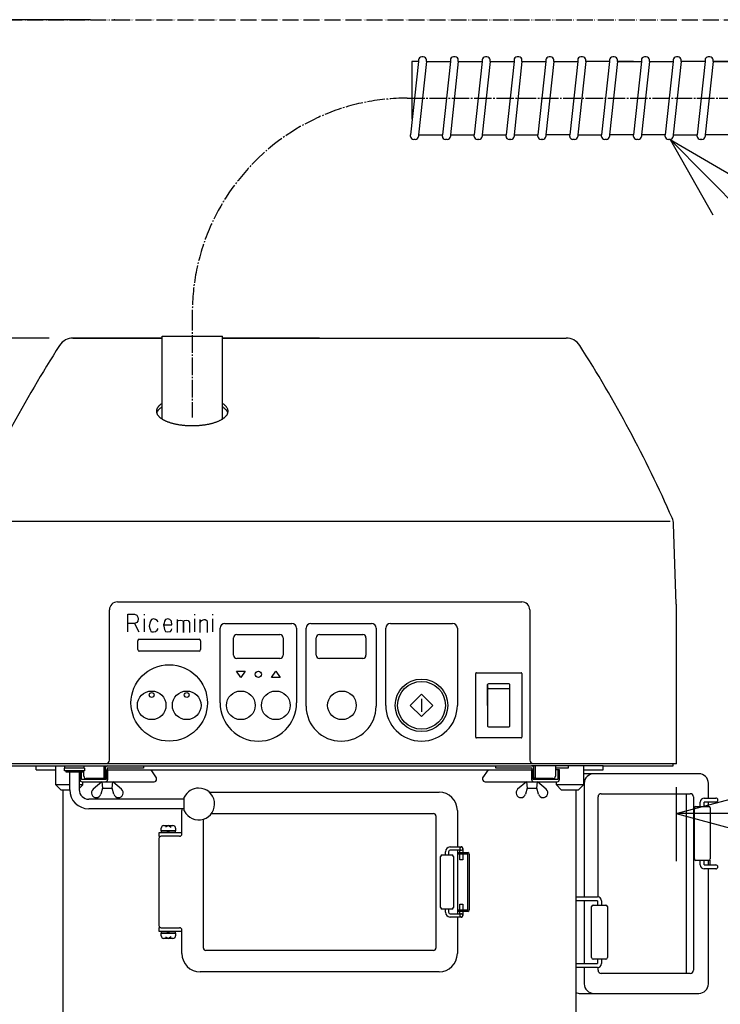
# Model space of a CAD drawing. Extents: x -5272 to 803, y -6577 to -2377.
# Drawn here: x -1143 to -703, y -4818 to -4199 of the extents above; entities that cross this region are included whole.
import ezdxf

# ---------------------------------------------------------------- set-up
doc = ezdxf.new("R2010")
doc.units = 0
for name, pattern in [('DASH_CENTER', [14, 11, -1, 1, -1]), ('DASHED', [15, 7, -8]), ('PHANTOM', [13, 10, -1, 0, -1, 0, -1])]:
    doc.linetypes.add(name, pattern=pattern)
doc.layers.get('0').update_dxf_attribs({"linetype": 'CONTINUOUS'})
doc.layers.add('1', color=7, linetype='CONTINUOUS')
doc.styles.add('CONVERTER_11', font='txt.shx', dxfattribs={"width": 0.9})
doc.dimstyles.new('ME10_DIM_14', dxfattribs={"dimtxt": 45, "dimasz": 45, "dimexe": 30, "dimexo": 15, "dimgap": 30, "dimtad": 1, "dimdec": 3, "dimzin": 12, "dimtxsty": 'CONVERTER_11', "dimblk1": 'OPEN30', "dimblk2": 'OPEN30', "dimsah": 1, "dimcen": 0.09, "dimclrd": 3, "dimclre": 3, "dimclrt": 1, "dimazin": 3, "dimtfac": 1, "dimtdec": 4, "dimtix": 1, "dimtmove": 0, "dimatfit": 3, "dimtolj": 1, "dimtzin": 0})
doc.dimstyles.new('ME10_DIM_15', dxfattribs={"dimtxt": 45, "dimasz": 45, "dimexe": 30, "dimexo": 15, "dimgap": 30, "dimtad": 1, "dimdec": 3, "dimzin": 12, "dimtxsty": 'CONVERTER_11', "dimblk1": 'OPEN30', "dimblk2": 'OPEN30', "dimsah": 1, "dimcen": 0.09, "dimclrd": 3, "dimclre": 3, "dimclrt": 1, "dimazin": 3, "dimtfac": 1, "dimtdec": 4, "dimtix": 1, "dimtmove": 0, "dimatfit": 3, "dimtolj": 1, "dimtzin": 0})
doc.dimstyles.new('ME10_DIM_17', dxfattribs={"dimtxt": 45, "dimasz": 45, "dimexe": 30, "dimexo": 15, "dimgap": 30, "dimtad": 1, "dimdec": 3, "dimzin": 12, "dimtxsty": 'CONVERTER_11', "dimblk1": 'OPEN30', "dimblk2": 'OPEN30', "dimsah": 1, "dimcen": 0.09, "dimclrd": 3, "dimclre": 3, "dimclrt": 1, "dimazin": 3, "dimtfac": 1, "dimtdec": 4, "dimtix": 1, "dimtmove": 0, "dimatfit": 3, "dimtolj": 1, "dimtzin": 0})
doc.dimstyles.get("Standard").update_dxf_attribs({"dimtxt": 0.18, "dimasz": 0.18, "dimexe": 0.18, "dimexo": 0.0625, "dimgap": 0.09, "dimtad": 0, "dimtih": 1, "dimtoh": 1, "dimdec": 4, "dimzin": 0, "dimtxsty": 'STANDARD', "dimcen": 0.09, "dimazin": 3, "dimtfac": 1, "dimtdec": 4, "dimtofl": 0, "dimtmove": 0, "dimatfit": 3, "dimtolj": 1, "dimtzin": 0})

# ---------------------------------------------------------------- blocks, each defined once
blk = doc.blocks.new('*D6')
at = {"layer": '1', "color": 3, "linetype": 'CONTINUOUS'}
for p, q in [((-1098.7, -4199.35), (-1213.7, -4199.35)), ((-1183.7, -4399.35), (-1183.7, -4199.35)), ((-1124.7, -4399.35), (-1213.7, -4399.35))]:
    blk.add_line(p, q, dxfattribs=at)
at = {"layer": '1', "color": 3}
for p, q in [((-1183.7, -4199.35), (-1195.76, -4244.35)), ((-1183.7, -4199.35), (-1171.64, -4244.35)), ((-1183.7, -4399.35), (-1195.76, -4354.35)), ((-1183.7, -4399.35), (-1171.64, -4354.35))]:
    blk.add_line(p, q, dxfattribs=at)
at = {"layer": '1', "color": 1, "insert": (-1213.7, -4349.17), "char_height": 45, "attachment_point": 7, "rotation": 90, "style": 'CONVERTER_11'}
blk.add_mtext('200', dxfattribs=at)
blk = doc.blocks.new('_OPEN30')
at = {"color": 0, "linetype": 'BYBLOCK'}
for p, q in [((-1, 0.267949), (0, 0)), ((0, 0), (-1, -0.267949)), ((0, 0), (-1, 0))]:
    blk.add_line(p, q, dxfattribs=at)
blk = doc.blocks.new('*D7')
at = {"layer": '1', "color": 3, "linetype": 'CONTINUOUS'}
for p, q in [((-730.8, -4681.65), (-730.8, -4728.15)), ((-480.8, -4683.15), (-480.8, -4728.15)), ((-480.8, -4698.15), (-730.8, -4698.15))]:
    blk.add_line(p, q, dxfattribs=at)
at = {"layer": '1', "color": 3}
for p, q in [((-730.8, -4698.15), (-685.8, -4686.1)), ((-480.8, -4698.15), (-525.8, -4686.1)), ((-730.8, -4698.15), (-685.8, -4710.21)), ((-480.8, -4698.15), (-525.8, -4710.21))]:
    blk.add_line(p, q, dxfattribs=at)
at = {"layer": '1', "color": 1, "insert": (-655.61, -4668.15), "char_height": 45, "attachment_point": 7, "rotation": 0.00028, "style": 'CONVERTER_11'}
blk.add_mtext('250', dxfattribs=at)
blk = doc.blocks.new('*D9')
at = {"layer": '1', "color": 3, "linetype": 'CONTINUOUS'}
for p, q in [((-553.4, -4248.65), (-490.52, -4248.65)), ((-520.52, -6072.65), (-520.52, -4248.65)), ((-1269.8, -6072.65), (-490.52, -6072.65))]:
    blk.add_line(p, q, dxfattribs=at)
at = {"layer": '1', "color": 3}
for p, q in [((-520.52, -4248.65), (-532.58, -4293.65)), ((-520.52, -4248.65), (-508.46, -4293.65)), ((-520.52, -6072.65), (-532.58, -6027.65)), ((-520.52, -6072.65), (-508.46, -6027.65))]:
    blk.add_line(p, q, dxfattribs=at)
at = {"layer": '1', "color": 1, "insert": (-550.52, -5310.1), "char_height": 45, "attachment_point": 7, "rotation": 90, "style": 'CONVERTER_11'}
blk.add_mtext('1800～1850', dxfattribs=at)

msp = doc.modelspace()

# ---------------------------------------------------------------- linework, layer by layer
at = {"color": 1, "linetype": 'CONTINUOUS'}
for p, q in [((-1053.7993, -4450.2101), (-1053.7993, -4398.1545)), ((-1053.7993, -4398.1545), (-1015.7993, -4398.1545)), ((-1015.7993, -4450.2101), (-1015.7993, -4398.1545))]:
    msp.add_line(p, q, dxfattribs=at)
at = {"layer": '1', "color": 1, "linetype": 'PHANTOM'}
for p, q in [((-1428.7996, -4199.3503), (-1083.7006, -4199.3503)), ((-1083.7006, -4199.3503), (-480.7996, -4199.3503))]:
    msp.add_line(p, q, dxfattribs=at)
at = {"layer": '1', "color": 3, "linetype": 'CONTINUOUS'}
for p, q in [((-892.7084, -4224.6545), (-892.7084, -4225.6545)), ((-889.7084, -4222.6545), (-890.7084, -4222.6545)), ((-887.7084, -4225.6545), (-887.7084, -4224.6545)), ((-872.7084, -4224.6545), (-872.7084, -4225.6545)), ((-869.7084, -4222.6545), (-870.7084, -4222.6545)), ((-867.7084, -4225.6545), (-867.7084, -4224.6545)), ((-852.7084, -4224.6545), (-852.7084, -4225.6545)), ((-849.7084, -4222.6545), (-850.7084, -4222.6545)), ((-847.7084, -4225.6545), (-847.7084, -4224.6545)), ((-832.7084, -4224.6545), (-832.7084, -4225.6545)), ((-829.7084, -4222.6545), (-830.7084, -4222.6545)), ((-827.7084, -4225.6545), (-827.7084, -4224.6545)), ((-812.7084, -4224.6545), (-812.7084, -4225.6545)), ((-809.7084, -4222.6545), (-810.7084, -4222.6545)), ((-807.7084, -4225.6545), (-807.7084, -4224.6545)), ((-792.7084, -4224.6545), (-792.7084, -4225.6545)), ((-789.7084, -4222.6545), (-790.7084, -4222.6545)), ((-789.7084, -4222.6545), (-790.7084, -4222.6545)), ((-787.7084, -4225.6545), (-787.7084, -4224.6545)), ((-787.7084, -4225.6545), (-787.7084, -4224.6545)), ((-772.7084, -4224.6545), (-772.7084, -4225.6545)), ((-769.7084, -4222.6545), (-770.7084, -4222.6545)), ((-767.7084, -4225.6545), (-767.7084, -4224.6545)), ((-752.7084, -4224.6545), (-752.7084, -4225.6545)), ((-749.7084, -4222.6545), (-750.7084, -4222.6545)), ((-747.7084, -4225.6545), (-747.7084, -4224.6545)), ((-732.7084, -4224.6545), (-732.7084, -4225.6545)), ((-729.7084, -4222.6545), (-730.7084, -4222.6545)), ((-729.7084, -4222.6545), (-730.7084, -4222.6545)), ((-727.7084, -4225.6545), (-727.7084, -4224.6545)), ((-727.7084, -4225.6545), (-727.7084, -4224.6545)), ((-712.7084, -4224.6545), (-712.7084, -4225.6545)), ((-709.7084, -4222.6545), (-710.7084, -4222.6545)), ((-707.7084, -4225.6545), (-707.7084, -4224.6545)), ((-892.7084, -4225.6545), (-897.7084, -4271.6545)), ((-892.7084, -4225.6545), (-896.8295, -4225.6545)), ((-896.8295, -4225.6545), (-896.8295, -4261.9406)), ((-887.7084, -4225.6545), (-892.7084, -4271.6545)), ((-887.7084, -4225.6545), (-872.7084, -4225.6545)), ((-872.7084, -4225.6545), (-877.7084, -4271.6545)), ((-867.7084, -4225.6545), (-872.7084, -4271.6545)), ((-867.7084, -4225.6545), (-852.7084, -4225.6545)), ((-852.7084, -4225.6545), (-857.7084, -4271.6545)), ((-847.7084, -4225.6545), (-852.7084, -4271.6545)), ((-847.7084, -4225.6545), (-832.7084, -4225.6545)), ((-832.7084, -4225.6545), (-837.7084, -4271.6545)), ((-827.7084, -4225.6545), (-832.7084, -4271.6545)), ((-827.7084, -4225.6545), (-812.7084, -4225.6545)), ((-812.7084, -4225.6545), (-817.7084, -4271.6545)), ((-807.7084, -4225.6545), (-812.7084, -4271.6545)), ((-807.7084, -4225.6545), (-792.7084, -4225.6545)), ((-792.7084, -4225.6545), (-797.7084, -4271.6545)), ((-787.7084, -4225.6545), (-792.7084, -4271.6545)), ((-772.7084, -4225.6545), (-787.7084, -4225.6545)), ((-772.7084, -4225.6545), (-777.7084, -4271.6545)), ((-767.7084, -4225.6545), (-772.7084, -4271.6545)), ((-767.7084, -4225.6545), (-752.7084, -4225.6545)), ((-757.7084, -4225.6545), (-767.7084, -4225.6545)), ((-757.7084, -4225.6545), (-767.7084, -4225.6545)), ((-752.7084, -4225.6545), (-757.7084, -4271.6545)), ((-747.7084, -4225.6545), (-752.7084, -4271.6545)), ((-747.7084, -4225.6545), (-732.7084, -4225.6545)), ((-732.7084, -4225.6545), (-737.7084, -4271.6545)), ((-727.7084, -4225.6545), (-732.7084, -4271.6545)), ((-712.7084, -4225.6545), (-727.7084, -4225.6545)), ((-712.7084, -4225.6545), (-717.7084, -4271.6545)), ((-707.7084, -4225.6545), (-712.7084, -4271.6545)), ((-707.7084, -4225.6545), (-692.7084, -4225.6545)), ((-697.7084, -4225.6545), (-707.7084, -4225.6545)), ((-697.7084, -4225.6545), (-707.7084, -4225.6545)), ((-897.7084, -4272.6545), (-897.7084, -4271.6545)), ((-894.7084, -4274.6545), (-895.7084, -4274.6545)), ((-892.7084, -4271.6545), (-892.7084, -4272.6545)), ((-892.7084, -4271.6545), (-877.7084, -4271.6545)), ((-877.7084, -4272.6545), (-877.7084, -4271.6545)), ((-874.7084, -4274.6545), (-875.7084, -4274.6545)), ((-872.7084, -4271.6545), (-872.7084, -4272.6545)), ((-872.7084, -4271.6545), (-857.7084, -4271.6545)), ((-857.7084, -4272.6545), (-857.7084, -4271.6545)), ((-854.7084, -4274.6545), (-855.7084, -4274.6545)), ((-852.7084, -4271.6545), (-852.7084, -4272.6545)), ((-852.7084, -4271.6545), (-837.7084, -4271.6545)), ((-837.7084, -4272.6545), (-837.7084, -4271.6545)), ((-834.7084, -4274.6545), (-835.7084, -4274.6545)), ((-832.7084, -4271.6545), (-832.7084, -4272.6545)), ((-832.7084, -4271.6545), (-817.7084, -4271.6545)), ((-817.7084, -4272.6545), (-817.7084, -4271.6545)), ((-814.7084, -4274.6545), (-815.7084, -4274.6545)), ((-812.7084, -4271.6545), (-812.7084, -4272.6545)), ((-797.7084, -4271.6545), (-812.7084, -4271.6545)), ((-797.7084, -4272.6545), (-797.7084, -4271.6545)), ((-794.7084, -4274.6545), (-795.7084, -4274.6545)), ((-792.7084, -4271.6545), (-777.7084, -4271.6545)), ((-792.7084, -4271.6545), (-792.7084, -4272.6545)), ((-787.7084, -4271.6545), (-777.7084, -4271.6545)), ((-777.7084, -4272.6545), (-777.7084, -4271.6545)), ((-774.7084, -4274.6545), (-775.7084, -4274.6545)), ((-772.7084, -4271.6545), (-772.7084, -4272.6545)), ((-757.7084, -4271.6545), (-772.7084, -4271.6545)), ((-757.7084, -4272.6545), (-757.7084, -4271.6545)), ((-754.7084, -4274.6545), (-755.7084, -4274.6545)), ((-752.7084, -4271.6545), (-752.7084, -4272.6545)), ((-737.7084, -4271.6545), (-752.7084, -4271.6545)), ((-737.7084, -4272.6545), (-737.7084, -4271.6545)), ((-734.7084, -4274.6545), (-735.7084, -4274.6545)), ((-734.7084, -4274.6545), (-707.7635, -4321.8574)), ((-734.7084, -4274.6545), (-687.772, -4302.061)), ((-732.7084, -4271.6545), (-717.7084, -4271.6545)), ((-732.7084, -4271.6545), (-732.7084, -4272.6545)), ((-727.7084, -4271.6545), (-717.7084, -4271.6545)), ((-717.7084, -4272.6545), (-717.7084, -4271.6545)), ((-714.7084, -4274.6545), (-715.7084, -4274.6545)), ((-712.7084, -4271.6545), (-712.7084, -4272.6545)), ((-697.7084, -4271.6545), (-712.7084, -4271.6545)), ((-954.7993, -4514.6545), (-1174.9834, -4514.6545)), ((-734.6151, -4514.6545), (-954.7993, -4514.6545)), ((-1075.3315, -4572.8123), (-1071.03, -4572.8123)), ((-1075.3315, -4578.8123), (-1075.3315, -4572.8123)), ((-1071.03, -4572.8123), (-1069.7065, -4573.5623)), ((-1069.7065, -4573.5623), (-1069.0447, -4574.6873)), ((-1069.0447, -4577.3123), (-1069.7065, -4578.0623)), ((-1069.0447, -4574.6873), (-1068.7139, -4575.8123)), ((-1068.7139, -4575.8123), (-1069.0447, -4577.3123)), ((-1065.0742, -4572.8123), (-1065.0742, -4573.5623)), ((-1065.0742, -4575.8123), (-1065.0742, -4584.0623)), ((-1061.1036, -4577.3123), (-1061.4345, -4578.4373)), ((-1060.4418, -4576.1873), (-1061.1036, -4577.3123)), ((-1059.1183, -4575.8123), (-1060.4418, -4576.1873)), ((-1057.7947, -4576.1873), (-1059.1183, -4575.8123)), ((-1056.8021, -4576.9373), (-1057.7947, -4576.1873)), ((-1056.1403, -4577.6873), (-1056.8021, -4576.9373)), ((-1052.1697, -4577.3123), (-1052.5006, -4578.4373)), ((-1051.508, -4576.1873), (-1052.1697, -4577.3123)), ((-1050.1845, -4575.8123), (-1051.508, -4576.1873)), ((-1048.8609, -4576.1873), (-1050.1845, -4575.8123)), ((-1047.8683, -4577.3123), (-1048.8609, -4576.1873)), ((-1047.5374, -4579.5623), (-1047.8683, -4577.3123)), ((-1044.2286, -4576.1873), (-1044.2286, -4578.0623)), ((-1044.2286, -4578.0623), (-1043.5668, -4576.9373)), ((-1043.5668, -4576.9373), (-1042.2433, -4576.5623)), ((-1042.2433, -4576.5623), (-1040.9197, -4576.9373)), ((-1040.9197, -4576.9373), (-1040.258, -4578.0623)), ((-1040.258, -4578.0623), (-1039.9271, -4576.9373)), ((-1039.9271, -4576.9373), (-1038.6036, -4576.5623)), ((-1038.6036, -4576.5623), (-1037.28, -4576.9373)), ((-1037.28, -4576.9373), (-1036.6183, -4578.0623)), ((-1033.3095, -4572.8123), (-1033.3095, -4573.5623)), ((-1033.3095, -4575.8123), (-1033.3095, -4584.0623)), ((-1030.0006, -4576.1873), (-1030.0006, -4578.4373)), ((-1030.0006, -4578.4373), (-1029.008, -4576.9373)), ((-1029.008, -4576.9373), (-1027.3536, -4576.1873)), ((-1027.3536, -4576.1873), (-1026.6918, -4576.1873)), ((-1026.6918, -4576.1873), (-1025.6992, -4576.9373)), ((-1025.6992, -4576.9373), (-1025.3683, -4577.6873)), ((-1025.3683, -4577.6873), (-1025.3683, -4584.4373)), ((-1022.0595, -4572.8123), (-1022.0595, -4573.5623)), ((-1022.0595, -4575.8123), (-1022.0595, -4584.0623)), ((-1075.3315, -4584.0623), (-1075.3315, -4578.8123)), ((-1071.03, -4578.8123), (-1075.3315, -4578.8123)), ((-1069.7065, -4578.0623), (-1071.03, -4578.8123)), ((-1071.03, -4578.8123), (-1068.383, -4584.0623)), ((-1061.4345, -4578.4373), (-1061.7653, -4580.3123)), ((-1061.7653, -4580.3123), (-1061.4345, -4581.8123)), ((-1061.4345, -4581.8123), (-1061.1036, -4582.9373)), ((-1061.1036, -4582.9373), (-1060.7727, -4583.6873)), ((-1060.7727, -4583.6873), (-1060.1109, -4584.0623)), ((-1060.1109, -4584.0623), (-1059.1183, -4584.0623)), ((-1059.1183, -4584.0623), (-1057.7947, -4583.6873)), ((-1057.7947, -4583.6873), (-1056.8021, -4582.9373)), ((-1056.8021, -4582.9373), (-1056.1403, -4581.8123)), ((-1052.5006, -4578.4373), (-1052.8315, -4579.5623)), ((-1052.8315, -4579.5623), (-1047.5374, -4579.5623)), ((-1052.8315, -4579.5623), (-1052.5006, -4581.4373)), ((-1052.5006, -4581.4373), (-1052.1697, -4582.5623)), ((-1052.1697, -4582.5623), (-1051.508, -4583.6873)), ((-1051.508, -4583.6873), (-1050.1845, -4584.0623)), ((-1050.1845, -4584.0623), (-1048.53, -4583.6873)), ((-1048.53, -4583.6873), (-1047.8683, -4582.9373)), ((-1047.8683, -4582.9373), (-1047.5374, -4582.1873)), ((-1044.2286, -4578.0623), (-1044.2286, -4584.4373)), ((-1040.258, -4578.0623), (-1040.258, -4584.4373)), ((-1040.258, -4584.4373), (-1040.258, -4578.0623)), ((-1036.6183, -4578.0623), (-1036.6183, -4584.4373)), ((-1030.0006, -4578.4373), (-1030.0006, -4584.4373)), ((-1069.0493, -4595.1544), (-1069.0493, -4589.6544)), ((-1068.0493, -4588.6544), (-1030.5493, -4588.6544)), ((-1029.5493, -4589.6544), (-1029.5493, -4595.1544)), ((-1008.8993, -4598.6544), (-1008.8993, -4587.6544)), ((-1006.8993, -4585.6544), (-979.6993, -4585.6544)), ((-977.6993, -4587.6544), (-977.6993, -4598.6544)), ((-956.8993, -4598.6544), (-956.8993, -4587.6544)), ((-954.8993, -4585.6544), (-927.6993, -4585.6544)), ((-925.6993, -4587.6544), (-925.6993, -4598.6544)), ((-1030.5493, -4596.1544), (-1068.0493, -4596.1544)), ((-979.6993, -4600.6544), (-1006.8993, -4600.6544)), ((-927.6993, -4600.6544), (-954.8993, -4600.6544)), ((-1007.1001, -4608.6544), (-1001.4984, -4608.6544)), ((-1004.2993, -4612.6544), (-1007.1001, -4608.6544)), ((-1001.4984, -4608.6544), (-1004.2993, -4612.6544)), ((-985.1001, -4612.6544), (-982.2993, -4608.6544)), ((-982.2993, -4608.6544), (-979.4984, -4612.6544)), ((-979.4984, -4612.6544), (-985.1001, -4612.6544)), ((-856.7993, -4650.1544), (-856.7993, -4610.1544)), ((-856.2993, -4609.6544), (-828.2993, -4609.6544)), ((-827.7993, -4610.1544), (-827.7993, -4650.1544)), ((-849.2993, -4617.1544), (-849.2993, -4619.6461)), ((-849.2993, -4630.1544), (-849.2993, -4617.1544)), ((-849.2993, -4619.6461), (-849.2993, -4620.1461)), ((-849.2993, -4619.6461), (-848.7993, -4619.6461)), ((-849.2993, -4620.1461), (-849.2993, -4630.1544)), ((-835.7993, -4616.6544), (-848.7993, -4616.6544)), ((-848.7993, -4619.6461), (-835.7993, -4619.6461)), ((-835.7993, -4619.6461), (-835.2993, -4619.6461)), ((-835.2993, -4619.6461), (-835.2993, -4617.1544)), ((-835.2993, -4620.1461), (-835.2993, -4619.6461)), ((-835.2993, -4630.1544), (-835.2993, -4620.1461)), ((-897.8703, -4630.1544), (-890.7993, -4623.0834)), ((-890.7993, -4623.0834), (-883.7282, -4630.1544)), ((-890.7993, -4626.1544), (-890.7993, -4634.1544)), ((-890.7993, -4637.2255), (-897.8703, -4630.1544)), ((-883.7282, -4630.1544), (-890.7993, -4637.2255)), ((-849.2993, -4630.1544), (-849.2993, -4643.1544)), ((-835.2993, -4643.1544), (-835.2993, -4630.1544)), ((-848.7993, -4643.6544), (-835.7993, -4643.6544)), ((-828.2993, -4650.6544), (-856.2993, -4650.6544)), ((-1176.7993, -4668.1545), (-821.6826, -4668.1545)), ((-1132.7996, -4670.6545), (-1132.7996, -4668.1545)), ((-1132.7996, -4670.6545), (-1120.428, -4670.6545)), ((-1102.5496, -4669.6545), (-1115.0496, -4669.6545)), ((-1115.0496, -4671.2545), (-1115.0496, -4669.6545)), ((-1114.7996, -4669.6545), (-1114.7996, -4668.1545)), ((-1102.7996, -4669.6545), (-1114.7996, -4669.6545)), ((-1102.8725, -4669.6545), (-1110.8948, -4669.6545)), ((-1102.7996, -4668.1545), (-1102.7996, -4669.6545)), ((-1102.5496, -4669.6545), (-1102.5496, -4671.2545)), ((-1090.4395, -4668.1545), (-1090.4395, -4674.6545)), ((-1089.4165, -4668.1545), (-1089.4165, -4669.5356)), ((-1089.4165, -4669.6545), (-1089.4165, -4676.0766)), ((-1088.9763, -4670.6545), (-1088.9763, -4676.6545)), ((-1088.9763, -4670.6545), (-820.1826, -4670.6545)), ((-1065.3668, -4669.6545), (-1088.3195, -4669.6545)), ((-1088.3195, -4669.6545), (-1088.3195, -4670.6545)), ((-1087.8793, -4676.6545), (-1087.8793, -4670.6545)), ((-1065.3668, -4668.1545), (-1065.3668, -4669.6545)), ((-1057.1893, -4675.6545), (-1060.5993, -4670.6545)), ((-848.9998, -4670.6545), (-852.4098, -4675.6545)), ((-844.2323, -4669.6545), (-844.2323, -4668.1545)), ((-821.2796, -4669.6545), (-844.2323, -4669.6545)), ((-821.7199, -4670.6545), (-821.7199, -4676.6545)), ((-776.7996, -4668.1545), (-821.6826, -4668.1545)), ((-821.2796, -4670.6545), (-821.2796, -4669.6545)), ((-820.6228, -4676.6545), (-820.6228, -4670.6545)), ((-820.1826, -4669.5356), (-820.1826, -4668.1545)), ((-820.1826, -4676.0766), (-820.1826, -4669.6545)), ((-819.1596, -4674.6545), (-819.1596, -4668.1545)), ((-806.7266, -4668.1545), (-806.7266, -4674.6545)), ((-798.7043, -4669.6545), (-806.7266, -4669.6545)), ((-805.2644, -4670.6545), (-806.7266, -4670.6545)), ((-804.1674, -4670.6545), (-805.2644, -4670.6545)), ((-805.2644, -4670.6545), (-805.2644, -4676.6545)), ((-804.1674, -4676.6545), (-804.1674, -4670.6545)), ((-798.7043, -4668.1545), (-798.7043, -4669.6545)), ((-789.1711, -4670.6545), (-776.7996, -4670.6545)), ((-776.7996, -4670.6545), (-776.7996, -4668.1545)), ((-776.7996, -4668.1545), (-732.7993, -4668.1545)), ((-732.7993, -4668.1545), (-732.7993, -4666.6545)), ((-1111.7996, -4671.2545), (-1115.0496, -4671.2545)), ((-1114.2996, -4671.2545), (-1114.2996, -4671.8545)), ((-1114.2996, -4671.8545), (-1103.2996, -4671.8545)), ((-1105.7996, -4671.2545), (-1111.7996, -4671.2545)), ((-1102.5496, -4671.2545), (-1105.7996, -4671.2545)), ((-1105.4318, -4671.8545), (-1105.4318, -4676.6545)), ((-1104.3347, -4676.6545), (-1104.3347, -4671.8545)), ((-1088.9763, -4676.6545), (-1104.3347, -4676.6545)), ((-1103.2996, -4671.8545), (-1103.2996, -4671.2545)), ((-1102.8725, -4674.6545), (-1102.8725, -4671.2545)), ((-1088.9763, -4676.1545), (-1101.3725, -4676.1545)), ((-1057.1893, -4676.6545), (-1057.1893, -4675.6545)), ((-852.4098, -4675.6545), (-852.4098, -4676.6545)), ((-808.2266, -4676.1545), (-820.6228, -4676.1545)), ((-805.2644, -4676.6545), (-820.6228, -4676.6545)), ((-1103.9318, -4678.1545), (-1058.6893, -4678.1545)), ((-1091.631, -4678.1545), (-1097.095, -4682.8867)), ((-1091.131, -4682.1545), (-1092.251, -4685.9945)), ((-1091.631, -4678.1545), (-1091.131, -4682.1545)), ((-1091.131, -4682.1545), (-1085.131, -4682.1545)), ((-1085.131, -4682.1545), (-1084.631, -4678.1545)), ((-1084.011, -4685.9945), (-1085.131, -4682.1545)), ((-1079.167, -4682.8867), (-1084.631, -4678.1545)), ((-850.9098, -4678.1545), (-805.6674, -4678.1545)), ((-824.9681, -4678.1545), (-830.4321, -4682.8867)), ((-824.4681, -4682.1545), (-825.5881, -4685.9945)), ((-824.9681, -4678.1545), (-824.4681, -4682.1545)), ((-824.4681, -4682.1545), (-818.4681, -4682.1545)), ((-818.4681, -4682.1545), (-817.9681, -4678.1545)), ((-817.3481, -4685.9945), (-818.4681, -4682.1545)), ((-812.5041, -4682.8867), (-817.9681, -4678.1545)), ((-713.2052, -4688.4044), (-705.9552, -4688.4044)), ((-719.4552, -4726.6545), (-719.4552, -4694.6545)), ((-718.4552, -4693.6545), (-710.4552, -4693.6545)), ((-715.7052, -4693.6545), (-715.7052, -4690.9044)), ((-713.2052, -4693.6545), (-713.2052, -4690.9044)), ((-707.2052, -4690.9044), (-713.2052, -4690.9044)), ((-710.6284, -4693.6545), (-710.6284, -4690.9044)), ((-709.4552, -4694.6545), (-709.4552, -4726.6545)), ((-705.9552, -4690.9044), (-707.2052, -4690.9044)), ((-1054.2996, -4709.0545), (-1054.2996, -4707.3545)), ((-1052.6996, -4705.7545), (-1049.7996, -4705.7545)), ((-1049.7996, -4705.7545), (-1051.5996, -4706.7937)), ((-1049.7996, -4705.7545), (-1046.8996, -4705.7545)), ((-1049.7996, -4705.7545), (-1047.9996, -4706.7937)), ((-1045.2996, -4707.3545), (-1045.2996, -4709.0545)), ((-1054.0496, -4709.0545), (-1054.2996, -4709.0545)), ((-1054.0496, -4710.3545), (-1054.0496, -4709.0545)), ((-1054.0496, -4709.0545), (-1050.5501, -4709.0545)), ((-1050.5501, -4709.0545), (-1054.0496, -4709.0545)), ((-1049.7996, -4710.3545), (-1050.5501, -4709.0545)), ((-1050.5501, -4709.0545), (-1049.7996, -4709.0545)), ((-1049.7996, -4709.0545), (-1050.5501, -4709.0545)), ((-1045.5496, -4709.0545), (-1049.7996, -4709.0545)), ((-1049.049, -4710.3545), (-1049.7996, -4709.0545)), ((-1049.7996, -4709.0545), (-1045.5496, -4709.0545)), ((-1045.2996, -4709.0545), (-1045.5496, -4709.0545)), ((-1045.5496, -4709.0545), (-1045.5496, -4710.3545)), ((-872.7996, -4719.1545), (-865.7996, -4719.1545)), ((-864.7996, -4720.1545), (-864.7996, -4722.6545)), ((-878.7996, -4757.1545), (-878.7996, -4725.1545)), ((-877.7996, -4724.1545), (-871.7996, -4724.1545)), ((-875.7996, -4724.1545), (-875.7996, -4722.1545)), ((-873.7996, -4722.1545), (-873.7996, -4724.1545)), ((-866.7996, -4721.1545), (-872.7996, -4721.1545)), ((-870.7996, -4725.1545), (-870.7996, -4757.1545)), ((-868.2996, -4722.6545), (-861.7996, -4722.6545)), ((-861.7996, -4723.6545), (-868.2996, -4723.6545)), ((-866.7996, -4722.6545), (-866.7996, -4721.1545)), ((-866.7996, -4721.1545), (-865.7996, -4721.1545)), ((-866.7996, -4727.1545), (-866.7996, -4723.6545)), ((-864.7996, -4723.6545), (-864.7996, -4727.1545)), ((-861.7996, -4758.6545), (-861.7996, -4723.6545)), ((-860.7996, -4723.6545), (-860.7996, -4758.6545)), ((-864.7996, -4727.1545), (-866.7996, -4727.1545)), ((-710.4552, -4727.6545), (-718.4552, -4727.6545)), ((-715.7052, -4730.4045), (-715.7052, -4727.6545)), ((-713.2052, -4730.4045), (-713.2052, -4727.6545)), ((-713.2052, -4730.4045), (-707.2052, -4730.4045)), ((-710.6284, -4730.4045), (-710.6284, -4727.6545)), ((-709.7996, -4727.4096), (-709.7996, -4730.4045)), ((-707.2052, -4730.4045), (-705.9552, -4730.4045)), ((-705.9552, -4732.9045), (-713.2052, -4732.9045)), ((-793.7996, -4750.4044), (-780.2701, -4750.4044)), ((-866.7996, -4758.6545), (-866.7996, -4755.1545)), ((-866.7996, -4755.1545), (-864.7996, -4755.1545)), ((-864.7996, -4755.1545), (-864.7996, -4758.6545)), ((-780.2701, -4752.9044), (-793.7996, -4752.9044)), ((-784.0201, -4788.6545), (-784.0201, -4756.6545)), ((-783.0201, -4755.6545), (-775.0201, -4755.6545)), ((-780.2701, -4752.9044), (-780.2701, -4755.6545)), ((-777.7701, -4752.9044), (-777.7701, -4755.6545)), ((-774.0201, -4756.6545), (-774.0201, -4788.6545)), ((-871.7996, -4758.1545), (-877.7996, -4758.1545)), ((-875.7996, -4760.1545), (-875.7996, -4758.1545)), ((-873.7996, -4758.1545), (-873.7996, -4760.1545)), ((-872.7996, -4761.1545), (-866.7996, -4761.1545)), ((-865.7996, -4763.1545), (-872.7996, -4763.1545)), ((-868.2996, -4758.6545), (-864.7996, -4758.6545)), ((-861.7996, -4759.6545), (-868.2996, -4759.6545)), ((-866.7996, -4761.1545), (-866.7996, -4759.6545)), ((-866.7996, -4761.1545), (-865.7996, -4761.1545)), ((-864.7996, -4758.6545), (-861.7996, -4758.6545)), ((-864.7996, -4759.6545), (-864.7996, -4762.1545)), ((-1054.2996, -4774.9545), (-1054.2996, -4773.2545)), ((-1054.2996, -4773.2545), (-1054.0496, -4773.2545)), ((-1054.0496, -4773.2545), (-1054.0496, -4771.9545)), ((-1050.5501, -4773.2545), (-1054.0496, -4773.2545)), ((-1054.0496, -4773.2545), (-1050.5501, -4773.2545)), ((-1051.5996, -4775.5152), (-1049.7996, -4776.5545)), ((-1050.5501, -4773.2545), (-1049.7996, -4771.9545)), ((-1049.7996, -4773.2545), (-1050.5501, -4773.2545)), ((-1050.5501, -4773.2545), (-1049.7996, -4773.2545)), ((-1049.7996, -4773.2545), (-1049.049, -4771.9545)), ((-1049.7996, -4773.2545), (-1045.5496, -4773.2545)), ((-1045.5496, -4773.2545), (-1049.7996, -4773.2545)), ((-1047.9996, -4775.5152), (-1049.7996, -4776.5545)), ((-1045.5496, -4771.9545), (-1045.5496, -4773.2545)), ((-1045.5496, -4773.2545), (-1045.2996, -4773.2545)), ((-1045.2996, -4773.2545), (-1045.2996, -4774.9545)), ((-1049.7996, -4776.5545), (-1052.6996, -4776.5545)), ((-1046.8996, -4776.5545), (-1049.7996, -4776.5545)), ((-793.7996, -4792.4045), (-780.2701, -4792.4045)), ((-775.0201, -4789.6545), (-783.0201, -4789.6545)), ((-780.2701, -4789.6545), (-780.2701, -4792.4045)), ((-777.7701, -4789.6545), (-777.7701, -4792.4045)), ((-780.2701, -4794.9045), (-793.7996, -4794.9045)), ((-779.9171, -4796.6545), (-779.9171, -4794.8795))]:
    msp.add_line(p, q, dxfattribs=at)
at = {"layer": '1', "color": 3, "linetype": 'DASH_CENTER'}
for p, q in [((-899.7993, -4248.6545), (-568.3968, -4248.6545)), ((-1034.7993, -4383.6545), (-1034.7993, -4449.2895))]:
    msp.add_line(p, q, dxfattribs=at)
at = {"layer": '1', "color": 1, "linetype": 'CONTINUOUS'}
for p, q in [((-1109.7006, -4399.3503), (-1053.7993, -4399.3503)), ((-1053.7993, -4399.3503), (-1109.7006, -4399.3503)), ((-954.7999, -4399.3503), (-1015.7993, -4399.3503)), ((-1015.7993, -4399.3503), (-799.8979, -4399.3503)), ((-730.7993, -4566.6545), (-732.5629, -4516.1175)), ((-1081.7996, -4565.1544), (-827.7996, -4565.1544)), ((-1086.7996, -4604.1545), (-1086.7996, -4570.1544)), ((-822.7996, -4570.1544), (-822.7996, -4604.1545)), ((-730.7993, -4566.6545), (-730.7993, -4666.6545)), ((-730.7993, -4566.6545), (-730.7993, -4666.6545)), ((-1017.2993, -4628.6544), (-1017.2993, -4581.6544)), ((-1014.2993, -4578.6544), (-972.2993, -4578.6544)), ((-969.2993, -4581.6544), (-969.2993, -4628.6544)), ((-963.2993, -4630.6544), (-963.2993, -4581.6544)), ((-960.2993, -4578.6544), (-922.2993, -4578.6544)), ((-919.2993, -4581.6544), (-919.2993, -4630.6544)), ((-913.2993, -4630.1544), (-913.2993, -4581.6544)), ((-910.2993, -4578.6544), (-871.2993, -4578.6544)), ((-868.2993, -4581.6544), (-868.2993, -4630.1544)), ((-1086.7996, -4664.6545), (-1086.7996, -4604.1545)), ((-822.7996, -4604.1545), (-822.7996, -4664.6545)), ((-1178.7993, -4666.6545), (-1088.7996, -4666.6545)), ((-1120.428, -4680.1545), (-1120.428, -4668.1545)), ((-1088.7996, -4666.6545), (-820.7996, -4666.6545)), ((-820.7996, -4666.6545), (-730.7993, -4666.6545)), ((-789.1711, -4668.1545), (-789.1711, -4680.1545)), ((-1111.7996, -4683.1545), (-1111.7996, -4671.8545)), ((-1105.7996, -4671.8545), (-1105.7996, -4683.1545)), ((-782.6284, -4673.1545), (-789.1711, -4673.1545)), ((-716.6284, -4673.1545), (-782.6284, -4673.1545)), ((-1117.428, -4683.1545), (-1120.428, -4680.1545)), ((-1111.7996, -4680.1545), (-1120.428, -4680.1545)), ((-1117.428, -4683.1545), (-1111.7996, -4683.1545)), ((-1115.7996, -4843.1545), (-1115.7996, -4683.1545)), ((-1103.5384, -4680.1545), (-1105.7996, -4682.4157)), ((-1103.5384, -4680.1545), (-1105.7996, -4680.1545)), ((-1103.5384, -4680.1545), (-1103.5384, -4678.1545)), ((-806.0608, -4680.1545), (-806.0608, -4678.1545)), ((-789.1711, -4680.1545), (-806.0608, -4680.1545)), ((-803.0608, -4683.1545), (-806.0608, -4680.1545)), ((-803.0608, -4683.1545), (-796.716, -4683.1545)), ((-796.716, -4683.1545), (-792.1711, -4683.1545)), ((-796.716, -4683.1545), (-792.1711, -4683.1545)), ((-793.7996, -4683.1545), (-793.7996, -4745.6545)), ((-793.7996, -4683.1545), (-793.7996, -4745.6545)), ((-793.7996, -4683.1545), (-793.7996, -4745.6545)), ((-789.1711, -4680.1545), (-792.1711, -4683.1545)), ((-789.1711, -4680.1545), (-792.1711, -4683.1545)), ((-789.1711, -4680.1545), (-792.1711, -4683.1545)), ((-788.6284, -4679.1545), (-788.6284, -4750.4044)), ((-710.6284, -4688.4044), (-710.6284, -4679.1545)), ((-1039.7996, -4689.1545), (-1099.7996, -4689.1545)), ((-1039.7996, -4696.5134), (-1039.7996, -4687.7956)), ((-1024.1852, -4684.6545), (-879.7996, -4684.6545)), ((-779.9171, -4750.4294), (-779.9171, -4687.6545)), ((-777.9171, -4685.6545), (-724.6449, -4685.6545)), ((-724.6449, -4685.6545), (-722.0471, -4685.6545)), ((-724.6449, -4685.6545), (-724.6449, -4798.6545)), ((-720.0471, -4687.6545), (-720.0471, -4796.6545)), ((-1039.7996, -4695.1545), (-1099.7996, -4695.1545)), ((-1041.2996, -4710.9045), (-1041.2996, -4696.1545)), ((-1027.7996, -4782.6545), (-1027.7996, -4701.6939)), ((-1022.7996, -4698.1545), (-883.2996, -4698.1545)), ((-881.7996, -4699.6545), (-881.7996, -4782.6545)), ((-868.2996, -4696.1545), (-868.2996, -4719.1545)), ((-1055.7996, -4710.3545), (-1055.7996, -4712.3545)), ((-1041.2996, -4710.3545), (-1055.7996, -4710.3545)), ((-1055.7996, -4712.3545), (-1054.5373, -4712.3545)), ((-1055.7996, -4713.9045), (-1055.7996, -4768.4045)), ((-1042.7996, -4712.4045), (-1054.2996, -4712.4045)), ((-1049.7996, -4710.3545), (-1054.0496, -4710.3545)), ((-1049.049, -4710.3545), (-1049.7996, -4710.3545)), ((-1045.5496, -4710.3545), (-1049.049, -4710.3545)), ((-868.2996, -4721.1545), (-868.2996, -4761.1545)), ((-710.6284, -4805.1545), (-710.6284, -4732.9045)), ((-793.7996, -4745.6545), (-793.7996, -4843.1545)), ((-788.6284, -4752.9044), (-788.6284, -4792.4045)), ((-868.2996, -4763.1545), (-868.2996, -4786.1545)), ((-1055.7996, -4769.9545), (-1055.7996, -4771.9545)), ((-1054.6379, -4769.9545), (-1055.7996, -4769.9545)), ((-1055.7996, -4771.9545), (-1041.2996, -4771.9545)), ((-1054.2996, -4769.9045), (-1042.7996, -4769.9045)), ((-1054.0496, -4771.9545), (-1049.7996, -4771.9545)), ((-1049.7996, -4771.9545), (-1049.049, -4771.9545)), ((-1049.049, -4771.9545), (-1045.5496, -4771.9545)), ((-1041.2996, -4786.1545), (-1041.2996, -4771.4045)), ((-883.2996, -4784.1545), (-1026.2996, -4784.1545)), ((-879.7996, -4797.6545), (-1029.7996, -4797.6545)), ((-788.6284, -4794.9045), (-788.6284, -4805.1545)), ((-724.6449, -4798.6545), (-777.9171, -4798.6545)), ((-722.0471, -4798.6545), (-724.6449, -4798.6545)), ((-791.1075, -4811.1545), (-782.6284, -4811.1545)), ((-782.6284, -4811.1545), (-716.6284, -4811.1545))]:
    msp.add_line(p, q, dxfattribs=at)
msp.add_circle((-1049.2993, -4628.6544), 24, dxfattribs=at)
at = {"layer": '1', "color": 3, "linetype": 'CONTINUOUS'}
for centre, radius in [((-993.2993, -4610.6544), 2), ((-890.7993, -4630.1544), 16.5), ((-890.7993, -4630.1544), 15), ((-1060.2993, -4630.1544), 9), ((-1038.2993, -4630.1544), 9), ((-1004.2993, -4630.1544), 9), ((-982.2993, -4630.1544), 9), ((-940.7993, -4630.1544), 9), ((-1060.2993, -4623.6544), 1.5), ((-1038.2993, -4623.6544), 1.5)]:
    msp.add_circle(centre, radius, dxfattribs=at)
for centre, radius, start, end in [((-890.7084, -4224.6545), 2, 90, 180), ((-889.7084, -4224.6545), 2, 0, 90), ((-870.7084, -4224.6545), 2, 90, 180), ((-869.7084, -4224.6545), 2, 0, 90), ((-850.7084, -4224.6545), 2, 90, 180), ((-849.7084, -4224.6545), 2, 0, 90), ((-830.7084, -4224.6545), 2, 90, 180), ((-829.7084, -4224.6545), 2, 0, 90), ((-810.7084, -4224.6545), 2, 90, 180), ((-809.7084, -4224.6545), 2, 0, 90), ((-790.7084, -4224.6545), 2, 90, 180), ((-789.7084, -4224.6545), 2, 0, 90), ((-789.7084, -4224.6545), 2, 0, 90), ((-770.7084, -4224.6545), 2, 90, 180), ((-769.7084, -4224.6545), 2, 0, 90), ((-750.7084, -4224.6545), 2, 90, 180), ((-749.7084, -4224.6545), 2, 0, 90), ((-730.7084, -4224.6545), 2, 90, 180), ((-729.7084, -4224.6545), 2, 0, 90), ((-729.7084, -4224.6545), 2, 0, 90), ((-710.7084, -4224.6545), 2, 90, 180), ((-709.7084, -4224.6545), 2, 0, 90), ((-895.7084, -4272.6545), 2, 180, 270), ((-894.7084, -4272.6545), 2, 270, 0), ((-875.7084, -4272.6545), 2, 180, 270), ((-874.7084, -4272.6545), 2, 270, 0), ((-855.7084, -4272.6545), 2, 180, 270), ((-854.7084, -4272.6545), 2, 270, 0), ((-835.7084, -4272.6545), 2, 180, 270), ((-834.7084, -4272.6545), 2, 270, 0), ((-815.7084, -4272.6545), 2, 180, 270), ((-814.7084, -4272.6545), 2, 270, 0), ((-795.7084, -4272.6545), 2, 180, 270), ((-794.7084, -4272.6545), 2, 270, 0), ((-775.7084, -4272.6545), 2, 180, 270), ((-774.7084, -4272.6545), 2, 270, 0), ((-755.7084, -4272.6545), 2, 180, 270), ((-754.7084, -4272.6545), 2, 270, 0), ((-735.7084, -4272.6545), 2, 180, 270), ((-734.7084, -4272.6545), 2, 270, 0), ((-715.7084, -4272.6545), 2, 180, 270), ((-714.7084, -4272.6545), 2, 270, 0), ((-1068.0493, -4589.6544), 1, 90, 180), ((-1030.5493, -4589.6544), 1, 0, 90), ((-1006.8993, -4587.6544), 2, 90, 180), ((-979.6993, -4587.6544), 2, 0, 90), ((-954.8993, -4587.6544), 2, 90, 180), ((-927.6993, -4587.6544), 2, 0, 90), ((-1068.0493, -4595.1544), 1, 180, 270), ((-1030.5493, -4595.1544), 1, 270, 0), ((-1006.8993, -4598.6544), 2, 180, 270), ((-979.6993, -4598.6544), 2, 270, 0), ((-954.8993, -4598.6544), 2, 180, 270), ((-927.6993, -4598.6544), 2, 270, 0), ((-856.2993, -4610.1544), 0.5, 90, 180), ((-828.2993, -4610.1544), 0.5, 0, 90), ((-848.7993, -4617.1544), 0.5, 90, 180), ((-848.7993, -4620.1461), 0.5, 90, 180), ((-835.7993, -4617.1544), 0.5, 0, 90), ((-835.7993, -4620.1461), 0.5, 0, 90), ((-848.7993, -4643.1544), 0.5, 180, 270), ((-835.7993, -4643.1544), 0.5, 270, 0), ((-856.2993, -4650.1544), 0.5, 180, 270), ((-828.2993, -4650.1544), 0.5, 270, 0), ((-1087.9165, -4669.6545), 1.5, 90, 180), ((-821.6826, -4669.6545), 1.5, 0, 90), ((-1103.9318, -4676.6545), 1.5, 180, 270), ((-1101.3725, -4674.6545), 1.5, 180, 270), ((-1088.9395, -4674.6545), 1.5, 180, 270), ((-1089.3793, -4676.6545), 1.5, 270, 0), ((-1058.6893, -4676.6545), 1.5, 270, 0), ((-850.9098, -4676.6545), 1.5, 180, 270), ((-820.2199, -4676.6545), 1.5, 180, 270), ((-820.6596, -4674.6545), 1.5, 270, 0), ((-808.2266, -4674.6545), 1.5, 270, 0), ((-805.6674, -4676.6545), 1.5, 270, 0), ((-1095.131, -4685.1545), 3, 130.8950971, 343.7397953), ((-1081.131, -4685.1545), 3, 196.2602047, 49.1049029), ((-828.4681, -4685.1545), 3, 130.8950971, 343.7397953), ((-814.4681, -4685.1545), 3, 196.2602047, 49.1049029), ((-713.2052, -4690.9044), 2.5, 90, 180), ((-705.9552, -4689.6544), 1.25, 0, 90), ((-718.4552, -4694.6545), 1, 90, 180), ((-710.4552, -4694.6545), 1, 0, 90), ((-705.9552, -4689.6544), 1.25, 270, 0), ((-1052.6996, -4707.3545), 1.6, 90, 180), ((-1046.8996, -4707.3545), 1.6, 0, 90), ((-872.7996, -4722.1545), 3, 90, 180), ((-865.7996, -4720.1545), 1, 0, 90), ((-865.7996, -4720.1545), 1, 270, 0), ((-877.7996, -4725.1545), 1, 90, 180), ((-872.7996, -4722.1545), 1, 90, 180), ((-871.7996, -4725.1545), 1, 0, 90), ((-861.7996, -4723.6545), 1, 0, 90), ((-718.4552, -4726.6545), 1, 180, 270), ((-713.2052, -4730.4045), 2.5, 180, 270), ((-710.4552, -4726.6545), 1, 270, 0), ((-705.9552, -4731.6545), 1.25, 0, 90), ((-705.9552, -4731.6545), 1.25, 270, 0), ((-780.2701, -4752.9044), 2.5, 0, 90), ((-877.7996, -4757.1545), 1, 180, 270), ((-871.7996, -4757.1545), 1, 270, 0), ((-783.0201, -4756.6545), 1, 90, 180), ((-775.0201, -4756.6545), 1, 0, 90), ((-872.7996, -4760.1545), 3, 180, 270), ((-872.7996, -4760.1545), 1, 180, 270), ((-865.7996, -4762.1545), 1, 0, 90), ((-865.7996, -4762.1545), 1, 270, 0), ((-861.7996, -4758.6545), 1, 270, 0), ((-1052.6996, -4774.9545), 1.6, 180, 270), ((-1046.8996, -4774.9545), 1.6, 270, 0), ((-783.0201, -4788.6545), 1, 180, 270), ((-780.2701, -4792.4045), 2.5, 270, 0), ((-775.0201, -4788.6545), 1, 270, 0)]:
    msp.add_arc(centre, radius, start, end, dxfattribs=at)
at = {"layer": '1', "color": 3, "linetype": 'DASH_CENTER'}
msp.add_arc((-899.7993, -4383.6545), 135, 90, 180, dxfattribs=at)
at = {"layer": '1', "color": 1, "linetype": 'CONTINUOUS'}
for centre, radius, start, end in [((-442.1808, -4835.5911), 802, 147.4399776, 156.2381909), ((-1109.7006, -4409.3503), 10, 90, 147.4399776), ((-799.8979, -4409.3503), 10, 32.5600224, 90), ((-1467.4178, -4835.5911), 802, 23.7618091, 32.5600224), ((-742.5568, -4516.4663), 10, 1.9987081, 23.7618091), ((-1081.7996, -4570.1544), 5, 90, 180), ((-827.7996, -4570.1544), 5, 0, 90), ((-1014.2993, -4581.6544), 3, 90, 180), ((-972.2993, -4581.6544), 3, 0, 90), ((-960.2993, -4581.6544), 3, 90, 180), ((-922.2993, -4581.6544), 3, 0, 90), ((-910.2993, -4581.6544), 3, 90, 180), ((-871.2993, -4581.6544), 3, 0, 90), ((-993.2993, -4628.6544), 24, 180, 0), ((-941.2993, -4630.6544), 22, 180, 0), ((-890.7993, -4630.1544), 22.5, 180, 0), ((-1088.7996, -4664.6545), 2, 270, 0), ((-1088.7996, -4664.6545), 2, 270, 0), ((-820.7996, -4664.6545), 2, 180, 270), ((-782.6284, -4679.1545), 6, 90, 180), ((-716.6284, -4679.1545), 6, 0, 90), ((-1099.7996, -4683.1545), 12, 180, 270), ((-1099.7996, -4683.1545), 6, 180, 270), ((-1030.7996, -4692.1545), 10, 90, 154.1580672), ((-1030.7996, -4692.1545), 10, 205.8419328, 90), ((-879.7996, -4696.1545), 11.5, 0, 90), ((-777.9171, -4687.6545), 2, 90, 180), ((-722.0471, -4687.6545), 2, 0, 90), ((-1029.7996, -4696.1545), 11.5, 175.011458, 180), ((-883.2996, -4699.6545), 1.5, 0, 90), ((-1054.2996, -4713.9045), 1.5, 90, 180), ((-1042.7996, -4710.9045), 1.5, 270, 0), ((-1054.2996, -4768.4045), 1.5, 180, 270), ((-1042.7996, -4771.4045), 1.5, 0, 90), ((-1029.7996, -4786.1545), 11.5, 180, 270), ((-1026.2996, -4782.6545), 1.5, 180, 270), ((-883.2996, -4782.6545), 1.5, 270, 0), ((-879.7996, -4786.1545), 11.5, 270, 0), ((-777.9171, -4796.6545), 2, 180, 270), ((-722.0471, -4796.6545), 2, 270, 0), ((-782.6284, -4805.1545), 6, 180, 270), ((-716.6284, -4805.1545), 6, 270, 0), ((-791.1075, -4805.1545), 6, 243.3410446, 270)]:
    msp.add_arc(centre, radius, start, end, dxfattribs=at)
at = {"layer": '1', "color": 3, "linetype": 'DASHED'}
for centre in [(-865.7996, -4720.1545), (-865.7996, -4762.1545)]:
    msp.add_arc(centre, 1, 90, 270, dxfattribs=at)
at = {"layer": '1', "color": 1, "linetype": 'CONTINUOUS'}
for points, knots in [([(-1053.7993, -4440.5047), (-1054.0326, -4440.66), (-1054.4994, -4440.9707), (-1055.0743, -4441.4195), (-1055.5326, -4441.8314), (-1055.8868, -4442.1906), (-1056.2174, -4442.5726), (-1056.5039, -4442.9592), (-1056.7457, -4443.3463), (-1056.9422, -4443.7316), (-1057.099, -4444.1356), (-1057.2119, -4444.5447), (-1057.2824, -4444.9532), (-1057.3077, -4445.3574), (-1057.2824, -4445.7615), (-1057.2119, -4446.1701), (-1057.099, -4446.5792), (-1056.9422, -4446.9832), (-1056.7457, -4447.3684), (-1056.5039, -4447.7555), (-1056.2174, -4448.1422), (-1055.8868, -4448.5242), (-1055.5324, -4448.8831), (-1055.1342, -4449.2414), (-1054.6913, -4449.5967), (-1054.2045, -4449.9464), (-1053.7029, -4450.2739), (-1053.1599, -4450.5975), (-1052.5747, -4450.9147), (-1051.948, -4451.224), (-1051.3118, -4451.5126), (-1050.6385, -4451.7934), (-1049.928, -4452.0646), (-1049.1806, -4452.3251), (-1048.4269, -4452.5663), (-1047.6425, -4452.7963), (-1046.8275, -4453.0138), (-1045.9821, -4453.2182), (-1045.1326, -4453.4044), (-1044.2602, -4453.5766), (-1043.3649, -4453.7341), (-1042.4472, -4453.8764), (-1041.527, -4454.0013), (-1040.5926, -4454.1104), (-1039.644, -4454.2033), (-1038.6818, -4454.2796), (-1037.7184, -4454.339), (-1036.75, -4454.3815), (-1035.7769, -4454.407), (-1034.7993, -4454.4154), (-1033.8217, -4454.407), (-1032.8485, -4454.3815), (-1031.8801, -4454.339), (-1030.9167, -4454.2796), (-1029.9545, -4454.2033), (-1029.006, -4454.1104), (-1028.0715, -4454.0013), (-1027.1513, -4453.8764), (-1026.2336, -4453.7341), (-1025.3383, -4453.5766), (-1024.4659, -4453.4044), (-1023.6164, -4453.2182), (-1022.7711, -4453.0138), (-1021.956, -4452.7963), (-1021.1716, -4452.5663), (-1020.4179, -4452.3251), (-1019.6706, -4452.0646), (-1018.96, -4451.7934), (-1018.2868, -4451.5126), (-1017.6505, -4451.224), (-1017.0238, -4450.9147), (-1016.4387, -4450.5975), (-1015.8957, -4450.2739), (-1015.3941, -4449.9464), (-1014.9072, -4449.5967), (-1014.4643, -4449.2414), (-1014.0662, -4448.8831), (-1013.7117, -4448.5242), (-1013.3811, -4448.1422), (-1013.0946, -4447.7555), (-1012.8529, -4447.3684), (-1012.6564, -4446.9832), (-1012.4989, -4446.5792), (-1012.3521, -4446.041), (-1012.2588, -4445.3556), (-1012.3471, -4444.8223), (-1012.3912, -4444.5557)], [0, 0, 0, 0, 0.8408687, 1.68173769, 2.18514294, 2.68862538, 3.19403137, 3.69944414, 4.13078683, 4.56184438, 4.99496759, 5.42850167, 5.83290406, 6.23667728, 6.64045006, 7.04485282, 7.47838895, 7.91151037, 8.342562, 8.7739097, 9.27934181, 9.7847324, 10.28816976, 10.79160801, 11.39104908, 11.990577, 12.58911943, 13.18761036, 13.88644499, 14.58534966, 15.2837292, 15.98207284, 16.77349537, 17.56495794, 18.35614143, 19.14730476, 20.01696394, 20.88664511, 21.75617303, 22.6256894, 23.5543226, 24.48296863, 25.41153287, 26.34008952, 27.30528807, 28.27049497, 29.23566602, 30.2008309, 31.17840112, 32.15597777, 33.13355441, 34.11112462, 35.0762895, 36.04146054, 37.00666745, 37.971866, 38.90042265, 39.82898689, 40.75763291, 41.68626612, 42.55578249, 43.42531041, 44.29499158, 45.16465076, 45.95581409, 46.74699758, 47.53846016, 48.32988268, 49.02822628, 49.72660586, 50.42551069, 51.12434516, 51.72283563, 52.32137851, 52.92090804, 53.52034757, 54.0237815, 54.52722295, 55.03262748, 55.5380469, 55.9693607, 56.40044138, 56.83364847, 57.26712179, 58.07409665, 58.88107149, 58.88107149, 58.88107149, 58.88107149]), ([(-1012.3912, -4444.5557), (-1012.4702, -4444.2777), (-1012.628, -4443.7219), (-1013.0101, -4443.0752), (-1013.3807, -4442.5724), (-1013.7119, -4442.1906), (-1014.066, -4441.8315), (-1014.5242, -4441.4195), (-1015.0991, -4440.9707), (-1015.5659, -4440.66), (-1015.7993, -4440.5047)], [0, 0, 0, 0, 0.86357679, 1.72713605, 2.23254673, 2.73796555, 3.24145386, 3.74485104, 4.58572002, 5.42658874, 5.42658874, 5.42658874, 5.42658874]), ([(-1053.7993, -4442.6651), (-1054.0327, -4442.8209), (-1054.4996, -4443.1325), (-1055.0745, -4443.5827), (-1055.5329, -4443.9958), (-1055.887, -4444.3561), (-1056.2177, -4444.7392), (-1056.5596, -4445.2041), (-1056.8982, -4445.7614), (-1057.0546, -4446.2158), (-1057.1327, -4446.4429)], [0, 0, 0, 0, 0.84180105, 1.6836024, 2.18779876, 2.69207762, 3.19828975, 3.7044581, 4.42335585, 5.14225034, 5.14225034, 5.14225034, 5.14225034]), ([(-1012.3912, -4446.7277), (-1012.4701, -4446.4491), (-1012.6278, -4445.8918), (-1013.0099, -4445.2433), (-1013.3805, -4444.739), (-1013.7116, -4444.3562), (-1014.0657, -4443.9959), (-1014.524, -4443.5827), (-1015.099, -4443.1325), (-1015.5658, -4442.8209), (-1015.7993, -4442.6651)], [0, 0, 0, 0, 0.86558293, 1.73114854, 2.23734425, 2.74354769, 3.24782858, 3.752019, 4.59382033, 5.4356214, 5.4356214, 5.4356214, 5.4356214])]:
    msp.add_open_spline(points, degree=3, knots=knots, dxfattribs=at)
at = {"layer": '1', "color": 7}
for p in [(-1083.7006, -4199.3503), (-1109.7006, -4399.3503), (-730.7993, -4666.6545)]:
    msp.add_point(p, dxfattribs=at)

# ---------------------------------------------------------------- dimensions: what is measured, and where the dimension line sits
at = {"layer": '1'}
for base, p1, p2, text, dimstyle, picture, middle in [((-1183.7006, -4199.3503), (-1109.7006, -4399.3503), (-1083.7006, -4199.3503), '200', 'ME10_DIM_14', '*D6', (-1236.2006, -4299.3503)), ((-520.5184, -4248.6545), (-1284.7996, -6072.6545), (-568.3968, -4248.6545), '1800～1850', 'ME10_DIM_17', '*D9', (-573.0184, -5160.6545))]:
    dim = msp.add_linear_dim(base=base, p1=p1, p2=p2, angle=90, text=text, dimstyle=dimstyle, dxfattribs=at)
    dim.commit()
    dim.dimension.update_dxf_attribs({"geometry": picture, "text_midpoint": middle, "text_rotation": 90})
dim = msp.add_linear_dim(base=(-730.7993, -4698.1545), p1=(-480.7996, -4668.1545), p2=(-730.7993, -4666.6545), text='250', dimstyle='ME10_DIM_15', dxfattribs=at)
dim.commit()
dim.dimension.update_dxf_attribs({"geometry": '*D7', "text_midpoint": (-605.7994, -4645.6545), "text_rotation": 0.0001389})

# ---------------------------------------------------------------- leaders
at = {"layer": '1', "color": 3, "linetype": 'CONTINUOUS', "has_arrowhead": 0}
msp.add_leader([(-734.7084, -4274.6545), (-660.3507, -4349.7451)], dimstyle='STANDARD', dxfattribs=at)

doc.saveas('drawing.dxf')
